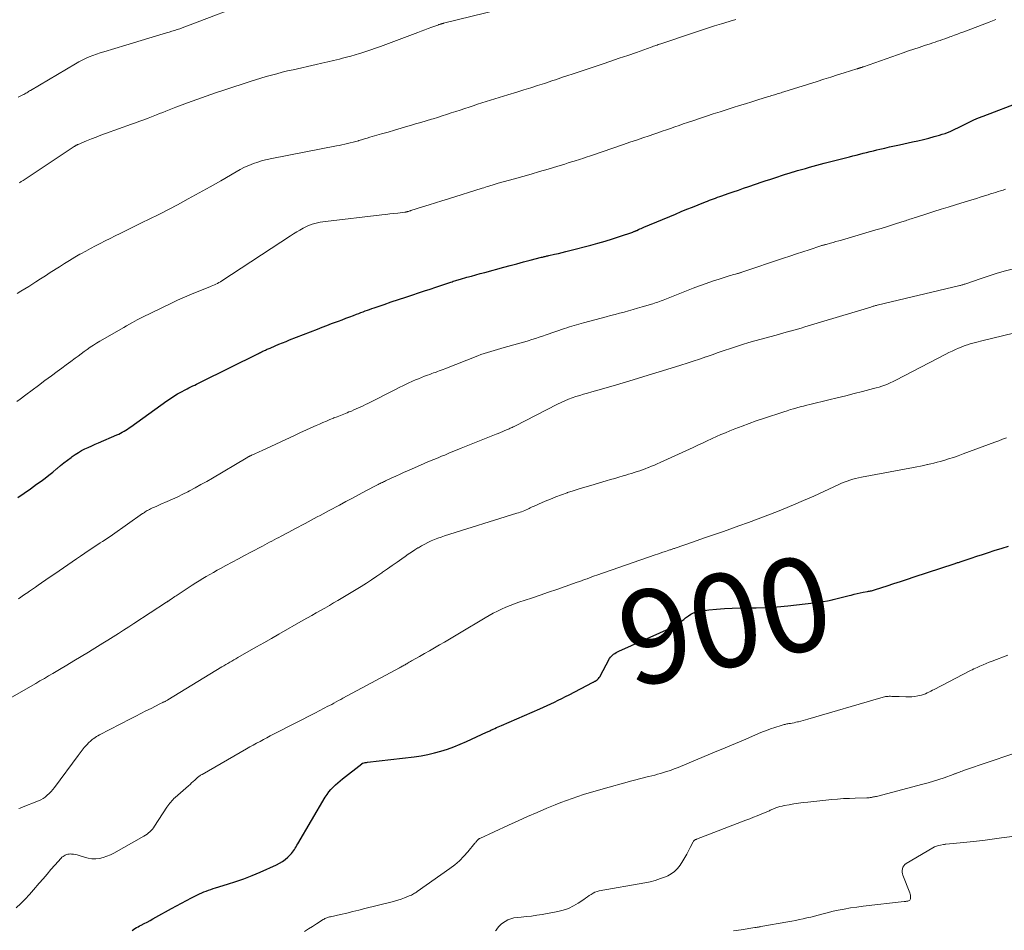
# Model space of a CAD drawing. Units: feet. Extents: x 1980000 to 1985020, y 595000 to 600000.
# Drawn here: x 1980949 to 1981160, y 596414 to 596608 of the extents above; entities that cross this region are included whole.
import ezdxf
from ezdxf.enums import TextEntityAlignment as Align

# ---------------------------------------------------------------- set-up
doc = ezdxf.new("R2010")
doc.units = ezdxf.units.FT
doc.header["$LTSCALE"] = 100
doc.header["$MEASUREMENT"] = 0
for name, color, linetype, lineweight in [('CONTOUR INDEX', 32, 'Continuous', 25), ('CONTOUR INDEX LABEL', 7, 'Continuous', 15), ('CONTOUR INTERMEDIATE', 40, 'Continuous', 15)]:
    doc.layers.add(name, color=color, linetype=linetype, lineweight=lineweight)
doc.styles.add('slant', font='romans.shx', dxfattribs={"oblique": 14.999978})

msp = doc.modelspace()

# ---------------------------------------------------------------- linework, layer by layer
at = {"layer": 'CONTOUR INDEX', "flags": 128}
for points, elevation in [([(1980948.87, 596506.08), (1980950.21, 596507.02), (1980951.55, 596507.97), (1980952.88, 596508.93), (1980953.85, 596509.63), (1980954.69, 596510.25), (1980955.51, 596510.88), (1980956.32, 596511.54), (1980957.12, 596512.21), (1980957.26, 596512.33), (1980957.99, 596512.94), (1980958.72, 596513.54), (1980959.47, 596514.12), (1980960.23, 596514.69), (1980960.48, 596514.87), (1980961.13, 596515.32), (1980961.8, 596515.75), (1980962.49, 596516.13), (1980963.2, 596516.49), (1980963.92, 596516.83), (1980964.64, 596517.16), (1980965.37, 596517.48), (1980966.09, 596517.8), (1980970.03, 596519.48), (1980970.42, 596519.66), (1980970.81, 596519.85), (1980971.19, 596520.05), (1980971.57, 596520.27), (1980971.94, 596520.5), (1980972.3, 596520.73), (1980972.66, 596520.98), (1980973.02, 596521.23), (1980980.73, 596526.8), (1980981.48, 596527.31), (1980982.24, 596527.81), (1980983.02, 596528.28), (1980983.81, 596528.73), (1980984.61, 596529.16), (1980985.02, 596529.37), (1980985.42, 596529.58), (1980985.84, 596529.78), (1980986.25, 596529.97), (1980986.67, 596530.16), (1980987.08, 596530.35), (1980987.49, 596530.55), (1980987.9, 596530.75), (1981000.31, 596536.93), (1981000.52, 596537.03), (1981000.74, 596537.14), (1981000.95, 596537.24), (1981001.17, 596537.34), (1981001.22, 596537.37), (1981001.42, 596537.45), (1981001.61, 596537.54), (1981001.8, 596537.63), (1981002, 596537.72), (1981002.19, 596537.8), (1981002.38, 596537.89), (1981002.58, 596537.97), (1981002.77, 596538.06), (1981003.9, 596538.55), (1981004.66, 596538.87), (1981005.42, 596539.19), (1981006.19, 596539.5), (1981006.96, 596539.8), (1981012.89, 596542.11), (1981013.91, 596542.5), (1981014.92, 596542.89), (1981015.94, 596543.28), (1981016.96, 596543.66), (1981017.41, 596543.83), (1981018.21, 596544.12), (1981019.01, 596544.43), (1981019.8, 596544.73), (1981020.6, 596545.03), (1981021.26, 596545.28), (1981021.73, 596545.46), (1981022.19, 596545.64), (1981022.66, 596545.82), (1981023.13, 596546), (1981023.59, 596546.17), (1981024.06, 596546.34), (1981024.53, 596546.51), (1981025.01, 596546.68), (1981027.14, 596547.4), (1981028.68, 596547.93), (1981030.23, 596548.45), (1981031.77, 596548.96), (1981033.32, 596549.47), (1981034.53, 596549.87), (1981035.77, 596550.28), (1981037.01, 596550.69), (1981038.24, 596551.1), (1981039.48, 596551.52), (1981041.45, 596552.17), (1981041.7, 596552.26), (1981041.95, 596552.34), (1981042.21, 596552.42), (1981042.46, 596552.5), (1981042.72, 596552.58), (1981042.97, 596552.66), (1981043.23, 596552.73), (1981043.48, 596552.8), (1981044.87, 596553.19), (1981045.81, 596553.46), (1981046.76, 596553.72), (1981047.71, 596553.98), (1981048.66, 596554.24), (1981052.73, 596555.34), (1981054.14, 596555.72), (1981055.55, 596556.1), (1981056.96, 596556.47), (1981058.37, 596556.84), (1981060.82, 596557.48), (1981061.01, 596557.52), (1981061.2, 596557.57), (1981061.39, 596557.62), (1981061.58, 596557.66), (1981061.77, 596557.7), (1981061.96, 596557.75), (1981062.15, 596557.79), (1981062.34, 596557.83), (1981063.59, 596558.11), (1981064.41, 596558.29), (1981065.22, 596558.49), (1981066.04, 596558.69), (1981066.85, 596558.89), (1981071.33, 596560.05), (1981072.88, 596560.47), (1981074.42, 596560.92), (1981075.96, 596561.4), (1981077.49, 596561.91), (1981080.31, 596562.88), (1981080.42, 596562.91), (1981080.53, 596562.96), (1981080.64, 596563), (1981080.74, 596563.05), (1981080.85, 596563.09), (1981080.96, 596563.14), (1981081.06, 596563.19), (1981081.17, 596563.23), (1981081.53, 596563.4), (1981081.82, 596563.53), (1981082.12, 596563.65), (1981082.41, 596563.78), (1981082.7, 596563.9), (1981089.44, 596566.73), (1981090.65, 596567.23), (1981091.86, 596567.73), (1981093.08, 596568.22), (1981094.29, 596568.7), (1981095.86, 596569.33), (1981096.29, 596569.5), (1981096.73, 596569.66), (1981097.16, 596569.83), (1981097.59, 596569.99), (1981098.03, 596570.15), (1981098.46, 596570.31), (1981098.9, 596570.46), (1981099.34, 596570.61), (1981100.68, 596571.08), (1981101.78, 596571.46), (1981102.89, 596571.85), (1981104, 596572.23), (1981105.11, 596572.6), (1981107.99, 596573.58), (1981108.82, 596573.86), (1981109.64, 596574.13), (1981110.47, 596574.41), (1981111.3, 596574.68), (1981112.12, 596574.95), (1981112.95, 596575.22), (1981113.78, 596575.48), (1981114.62, 596575.74), (1981114.65, 596575.75), (1981115.51, 596576), (1981116.36, 596576.25), (1981117.22, 596576.49), (1981118.08, 596576.73), (1981121.21, 596577.57), (1981122.35, 596577.88), (1981123.5, 596578.18), (1981124.65, 596578.48), (1981125.8, 596578.77), (1981126.64, 596578.97), (1981127.37, 596579.16), (1981128.11, 596579.34), (1981128.84, 596579.53), (1981129.58, 596579.71), (1981130.32, 596579.89), (1981131.05, 596580.08), (1981131.79, 596580.26), (1981132.53, 596580.43), (1981133.14, 596580.58), (1981134.19, 596580.83), (1981135.24, 596581.07), (1981136.29, 596581.31), (1981137.34, 596581.54), (1981140.09, 596582.14), (1981141.26, 596582.41), (1981142.44, 596582.69), (1981143.6, 596582.98), (1981144.77, 596583.29), (1981145.93, 596583.6), (1981146.5, 596583.77), (1981147.08, 596583.96), (1981147.64, 596584.17), (1981148.19, 596584.4), (1981148.74, 596584.65), (1981149.29, 596584.91), (1981149.83, 596585.17), (1981150.36, 596585.45), (1981151.24, 596585.9), (1981152.22, 596586.39), (1981153.21, 596586.85), (1981154.21, 596587.28), (1981155.23, 596587.68), (1981163.43, 596590.78)], 880), ([(1980973.27, 596413.54), (1980973.58, 596413.74), (1980973.9, 596413.94), (1980974.22, 596414.12), (1980974.55, 596414.31), (1980974.87, 596414.48), (1980975.21, 596414.66), (1980975.83, 596414.98), (1980976.47, 596415.31), (1980977.11, 596415.65), (1980977.74, 596415.99), (1980978.38, 596416.35), (1980981.71, 596418.22), (1980982.77, 596418.81), (1980983.84, 596419.39), (1980984.91, 596419.95), (1980985.99, 596420.49), (1980987.23, 596421.11), (1980987.7, 596421.34), (1980988.17, 596421.55), (1980988.65, 596421.75), (1980989.13, 596421.95), (1980989.62, 596422.13), (1980990.11, 596422.3), (1980990.61, 596422.47), (1980991.1, 596422.62), (1980993.67, 596423.4), (1980995.45, 596423.97), (1980997.2, 596424.58), (1980998.93, 596425.26), (1981000.65, 596425.99), (1981004.14, 596427.55), (1981004.79, 596427.88), (1981005.42, 596428.25), (1981006, 596428.69), (1981006.55, 596429.18), (1981007.1, 596429.71), (1981007.34, 596429.97), (1981007.57, 596430.23), (1981007.78, 596430.52), (1981007.97, 596430.81), (1981008.15, 596431.12), (1981008.33, 596431.42), (1981008.51, 596431.73), (1981008.69, 596432.03), (1981014.59, 596442.05), (1981014.96, 596442.62), (1981015.35, 596443.16), (1981015.79, 596443.68), (1981016.25, 596444.17), (1981016.74, 596444.63), (1981017.24, 596445.08), (1981017.76, 596445.52), (1981018.28, 596445.95), (1981022.38, 596449.18), (1981022.4, 596449.2), (1981022.42, 596449.21), (1981022.44, 596449.22), (1981022.46, 596449.23), (1981022.54, 596449.28), (1981022.56, 596449.29), (1981022.58, 596449.3), (1981022.6, 596449.3), (1981022.63, 596449.31), (1981022.91, 596449.37), (1981023.08, 596449.41), (1981023.25, 596449.44), (1981023.42, 596449.47), (1981023.58, 596449.49), (1981033.61, 596450.66), (1981035.06, 596450.86), (1981036.49, 596451.13), (1981037.91, 596451.47), (1981039.32, 596451.86), (1981040.71, 596452.32), (1981042.08, 596452.82), (1981043.44, 596453.37), (1981044.78, 596453.95), (1981049.05, 596455.9), (1981049.23, 596455.98), (1981049.41, 596456.07), (1981049.59, 596456.15), (1981049.77, 596456.23), (1981049.95, 596456.32), (1981050.13, 596456.4), (1981050.31, 596456.48), (1981050.49, 596456.57), (1981050.85, 596456.73), (1981051.21, 596456.89), (1981051.57, 596457.05), (1981051.93, 596457.21), (1981052.29, 596457.37), (1981060.43, 596460.89), (1981061.23, 596461.24), (1981062.02, 596461.6), (1981062.82, 596461.97), (1981063.61, 596462.35), (1981064.39, 596462.73), (1981065.18, 596463.12), (1981065.96, 596463.52), (1981066.73, 596463.92), (1981071.72, 596466.54), (1981071.83, 596466.6), (1981071.93, 596466.65), (1981072.03, 596466.7), (1981072.13, 596466.75), (1981072.23, 596466.8), (1981072.33, 596466.86), (1981072.43, 596466.93), (1981072.52, 596466.99), (1981072.69, 596467.12), (1981072.85, 596467.27), (1981073, 596467.42), (1981073.13, 596467.6), (1981073.25, 596467.78), (1981075.37, 596471.67), (1981075.54, 596471.94), (1981075.74, 596472.18), (1981075.96, 596472.4), (1981076.22, 596472.6), (1981076.49, 596472.77), (1981076.77, 596472.93), (1981077.06, 596473.08), (1981077.35, 596473.22), (1981088.81, 596478.35), (1981089.25, 596478.57), (1981089.67, 596478.81), (1981090.07, 596479.1), (1981090.46, 596479.4), (1981090.84, 596479.72), (1981091.22, 596480.04), (1981091.61, 596480.34), (1981092, 596480.65), (1981092.23, 596480.82), (1981092.76, 596481.16), (1981093.31, 596481.44), (1981093.9, 596481.63), (1981094.52, 596481.76), (1981096.59, 596482.05), (1981098.25, 596482.25), (1981099.93, 596482.39), (1981101.6, 596482.47), (1981103.28, 596482.49), (1981104.45, 596482.48), (1981106.71, 596482.5), (1981108.97, 596482.57), (1981111.22, 596482.73), (1981113.47, 596482.93), (1981119.04, 596483.55), (1981120.03, 596483.67), (1981121.01, 596483.83), (1981121.98, 596484.02), (1981122.95, 596484.23), (1981123.18, 596484.29), (1981124.03, 596484.5), (1981124.88, 596484.71), (1981125.74, 596484.93), (1981126.59, 596485.15), (1981126.99, 596485.25), (1981127.64, 596485.41), (1981128.29, 596485.56), (1981128.95, 596485.7), (1981129.61, 596485.83), (1981130.51, 596486), (1981130.72, 596486.04), (1981130.94, 596486.08), (1981131.15, 596486.13), (1981131.36, 596486.18), (1981131.57, 596486.23), (1981131.78, 596486.29), (1981131.99, 596486.35), (1981132.2, 596486.42), (1981134.68, 596487.23), (1981136.14, 596487.7), (1981137.59, 596488.17), (1981139.04, 596488.65), (1981140.49, 596489.12), (1981149.02, 596491.93), (1981149.21, 596491.99), (1981149.4, 596492.05), (1981149.58, 596492.11), (1981149.77, 596492.18), (1981149.95, 596492.24), (1981150.14, 596492.3), (1981150.32, 596492.36), (1981150.51, 596492.42), (1981152.63, 596493.12), (1981153.87, 596493.53), (1981155.12, 596493.93), (1981156.36, 596494.34), (1981157.61, 596494.74), (1981159.3, 596495.28), (1981160.66, 596495.72)], 900)]:
    msp.add_lwpolyline(points, dxfattribs=dict(at, elevation=elevation))
at = {"layer": 'CONTOUR INTERMEDIATE', "flags": 128}
for points, elevation in [([(1980948.95, 596591.69), (1980949.93, 596592.2), (1980950.14, 596592.31), (1980950.35, 596592.42), (1980950.55, 596592.54), (1980950.76, 596592.67), (1980950.96, 596592.79), (1980951.16, 596592.91), (1980951.37, 596593.04), (1980951.57, 596593.16), (1980961.17, 596598.86), (1980961.88, 596599.26), (1980962.61, 596599.65), (1980963.35, 596600), (1980964.11, 596600.33), (1980964.87, 596600.63), (1980965.64, 596600.92), (1980966.43, 596601.18), (1980967.21, 596601.43), (1980971.96, 596602.85), (1980973.6, 596603.34), (1980975.24, 596603.83), (1980976.88, 596604.32), (1980978.52, 596604.82), (1980980.67, 596605.48), (1980981.23, 596605.65), (1980981.79, 596605.83), (1980982.35, 596606), (1980982.91, 596606.18), (1980983.46, 596606.36), (1980984.02, 596606.55), (1980984.57, 596606.75), (1980985.12, 596606.96), (1980999, 596612.23)], 864), ([(1980949.2, 596573.4), (1980949.59, 596573.65), (1980949.98, 596573.91), (1980960.71, 596581.02), (1980960.79, 596581.07), (1980960.86, 596581.12), (1980960.94, 596581.18), (1980961.02, 596581.23), (1980961.09, 596581.28), (1980961.17, 596581.33), (1980961.25, 596581.37), (1980961.33, 596581.42), (1980961.35, 596581.43), (1980961.45, 596581.48), (1980961.54, 596581.53), (1980961.64, 596581.58), (1980961.74, 596581.62), (1980963.56, 596582.37), (1980964.57, 596582.78), (1980965.58, 596583.18), (1980966.6, 596583.57), (1980967.63, 596583.94), (1980973.12, 596585.91), (1980974.02, 596586.24), (1980974.91, 596586.56), (1980975.81, 596586.9), (1980976.7, 596587.23), (1980977.09, 596587.38), (1980977.78, 596587.65), (1980978.47, 596587.92), (1980979.16, 596588.19), (1980979.85, 596588.47), (1980980.53, 596588.75), (1980981.22, 596589.03), (1980981.91, 596589.29), (1980982.6, 596589.55), (1980985.16, 596590.5), (1980987.14, 596591.23), (1980989.12, 596591.93), (1980991.11, 596592.61), (1980993.11, 596593.28), (1980998.55, 596595.07), (1980999.68, 596595.43), (1981000.82, 596595.78), (1981001.96, 596596.11), (1981003.1, 596596.44), (1981004.24, 596596.74), (1981005.39, 596597.04), (1981006.54, 596597.32), (1981007.7, 596597.59), (1981012.6, 596598.69), (1981013.85, 596598.98), (1981015.1, 596599.27), (1981016.35, 596599.56), (1981017.59, 596599.86), (1981018.23, 596600.02), (1981019.15, 596600.26), (1981020.07, 596600.5), (1981020.99, 596600.77), (1981021.9, 596601.05), (1981022.19, 596601.14), (1981023.25, 596601.48), (1981024.3, 596601.83), (1981025.34, 596602.2), (1981026.38, 596602.58), (1981034.34, 596605.55), (1981035.1, 596605.83), (1981035.86, 596606.11), (1981036.61, 596606.39), (1981037.37, 596606.67), (1981038.62, 596607.12), (1981038.76, 596607.17), (1981038.89, 596607.22), (1981039.03, 596607.27), (1981039.17, 596607.31), (1981039.31, 596607.36), (1981039.37, 596607.38), (1981039.44, 596607.4), (1981039.51, 596607.42), (1981039.58, 596607.44), (1981039.65, 596607.46), (1981039.72, 596607.48), (1981039.79, 596607.5), (1981039.85, 596607.52), (1981057.66, 596611.88)], 868), ([(1980948.61, 596526.6), (1980949.33, 596527.14), (1980950.59, 596528.08), (1980951.94, 596529.09), (1980953.3, 596530.09), (1980954.66, 596531.09), (1980956.02, 596532.09), (1980957.28, 596533.02), (1980958.24, 596533.73), (1980959.2, 596534.45), (1980960.15, 596535.16), (1980961.1, 596535.88), (1980961.73, 596536.36), (1980962.37, 596536.84), (1980963.02, 596537.31), (1980963.67, 596537.77), (1980964.33, 596538.22), (1980965, 596538.66), (1980965.67, 596539.09), (1980966.36, 596539.51), (1980967.05, 596539.92), (1980970.87, 596542.11), (1980971.5, 596542.47), (1980972.12, 596542.83), (1980972.75, 596543.18), (1980973.38, 596543.54), (1980974.36, 596544.09), (1980974.5, 596544.17), (1980974.64, 596544.25), (1980974.78, 596544.33), (1980974.93, 596544.41), (1980975.07, 596544.49), (1980975.21, 596544.56), (1980975.36, 596544.63), (1980975.5, 596544.7), (1980981.53, 596547.59), (1980983.01, 596548.28), (1980984.5, 596548.95), (1980986.01, 596549.59), (1980987.52, 596550.2), (1980989.88, 596551.14), (1980990.22, 596551.28), (1980990.55, 596551.42), (1980990.88, 596551.57), (1980991.21, 596551.72), (1980991.53, 596551.89), (1980991.85, 596552.06), (1980992.16, 596552.25), (1980992.46, 596552.44), (1981007.15, 596562.08), (1981007.81, 596562.5), (1981008.47, 596562.9), (1981009.15, 596563.29), (1981009.83, 596563.67), (1981010.17, 596563.85), (1981010.7, 596564.1), (1981011.23, 596564.33), (1981011.78, 596564.53), (1981012.34, 596564.69), (1981012.91, 596564.83), (1981013.49, 596564.95), (1981014.06, 596565.04), (1981014.64, 596565.12), (1981026.66, 596566.54), (1981027.52, 596566.64), (1981028.37, 596566.74), (1981029.22, 596566.84), (1981030.07, 596566.94), (1981031.61, 596567.12), (1981031.7, 596567.13), (1981031.78, 596567.15), (1981031.86, 596567.16), (1981031.94, 596567.18), (1981032.02, 596567.19), (1981032.1, 596567.21), (1981032.18, 596567.24), (1981032.26, 596567.26), (1981032.37, 596567.3), (1981032.5, 596567.34), (1981032.64, 596567.38), (1981032.77, 596567.42), (1981032.9, 596567.46), (1981035.39, 596568.24), (1981036.77, 596568.68), (1981038.15, 596569.11), (1981039.53, 596569.54), (1981040.9, 596569.97), (1981048.14, 596572.25), (1981048.49, 596572.36), (1981048.84, 596572.47), (1981049.19, 596572.58), (1981049.54, 596572.68), (1981049.79, 596572.76), (1981050.01, 596572.83), (1981050.24, 596572.9), (1981050.46, 596572.97), (1981050.68, 596573.03), (1981050.9, 596573.1), (1981051.13, 596573.16), (1981051.35, 596573.22), (1981051.57, 596573.29), (1981055.03, 596574.25), (1981056.83, 596574.76), (1981058.62, 596575.27), (1981060.41, 596575.8), (1981062.21, 596576.33), (1981064.32, 596576.96), (1981065.05, 596577.19), (1981065.78, 596577.41), (1981066.52, 596577.64), (1981067.25, 596577.86), (1981067.76, 596578.02), (1981068.23, 596578.17), (1981068.71, 596578.33), (1981069.18, 596578.48), (1981069.65, 596578.63), (1981070.12, 596578.79), (1981070.59, 596578.95), (1981071.06, 596579.11), (1981071.53, 596579.27), (1981078.34, 596581.6), (1981079.72, 596582.07), (1981081.09, 596582.54), (1981082.47, 596583.01), (1981083.84, 596583.48), (1981084.79, 596583.8), (1981085.69, 596584.11), (1981086.59, 596584.42), (1981087.5, 596584.73), (1981088.4, 596585.04), (1981089.3, 596585.36), (1981090.21, 596585.67), (1981091.11, 596585.98), (1981092.02, 596586.28), (1981093.13, 596586.66), (1981094.59, 596587.15), (1981096.06, 596587.64), (1981097.53, 596588.12), (1981099, 596588.59), (1981101.81, 596589.49), (1981103.12, 596589.9), (1981104.44, 596590.32), (1981105.75, 596590.73), (1981107.07, 596591.14), (1981109.12, 596591.77), (1981109.41, 596591.86), (1981109.71, 596591.95), (1981110, 596592.04), (1981110.3, 596592.13), (1981110.32, 596592.14), (1981110.61, 596592.23), (1981110.89, 596592.32), (1981111.17, 596592.41), (1981111.45, 596592.49), (1981111.74, 596592.58), (1981112.02, 596592.67), (1981112.3, 596592.76), (1981112.59, 596592.85), (1981119.72, 596595.1), (1981121.18, 596595.56), (1981122.63, 596596.01), (1981124.09, 596596.46), (1981125.54, 596596.92), (1981128.25, 596597.75), (1981128.35, 596597.79), (1981128.46, 596597.82), (1981128.57, 596597.85), (1981128.67, 596597.89), (1981128.78, 596597.92), (1981128.89, 596597.96), (1981128.99, 596597.99), (1981129.1, 596598.03), (1981129.15, 596598.05), (1981129.28, 596598.09), (1981129.41, 596598.14), (1981129.54, 596598.19), (1981129.67, 596598.23), (1981138.15, 596601.2), (1981139.28, 596601.59), (1981140.42, 596601.98), (1981141.55, 596602.37), (1981142.69, 596602.74), (1981143.91, 596603.15), (1981144.44, 596603.32), (1981144.96, 596603.5), (1981145.49, 596603.68), (1981146.01, 596603.86), (1981146.54, 596604.04), (1981147.06, 596604.22), (1981147.58, 596604.41), (1981148.1, 596604.6), (1981148.4, 596604.71), (1981149.07, 596604.96), (1981149.74, 596605.21), (1981150.41, 596605.46), (1981151.08, 596605.71), (1981156.52, 596607.78), (1981157.23, 596608.06), (1981157.93, 596608.35)], 876), ([(1980948.68, 596549.76), (1980949.53, 596550.25), (1980950.37, 596550.75), (1980951.2, 596551.26), (1980951.63, 596551.54), (1980952.68, 596552.2), (1980953.72, 596552.87), (1980954.76, 596553.53), (1980955.79, 596554.21), (1980957.73, 596555.46), (1980958.81, 596556.15), (1980959.91, 596556.82), (1980961.02, 596557.48), (1980962.14, 596558.11), (1980962.33, 596558.22), (1980963.37, 596558.78), (1980964.4, 596559.34), (1980965.45, 596559.89), (1980966.49, 596560.43), (1980967.54, 596560.97), (1980968.59, 596561.5), (1980969.64, 596562.03), (1980970.7, 596562.56), (1980974.72, 596564.56), (1980975.3, 596564.85), (1980975.89, 596565.14), (1980976.48, 596565.42), (1980977.07, 596565.7), (1980977.66, 596565.98), (1980978.25, 596566.27), (1980978.83, 596566.57), (1980979.41, 596566.86), (1980982.96, 596568.72), (1980985.3, 596569.96), (1980987.64, 596571.23), (1980989.95, 596572.53), (1980992.25, 596573.85), (1980995.52, 596575.76), (1980996.42, 596576.25), (1980997.34, 596576.71), (1980998.27, 596577.13), (1980999.22, 596577.51), (1981000.19, 596577.85), (1981001.17, 596578.15), (1981002.16, 596578.4), (1981003.16, 596578.62), (1981016.95, 596581.29), (1981017.55, 596581.41), (1981018.15, 596581.53), (1981018.74, 596581.66), (1981019.34, 596581.8), (1981019.93, 596581.94), (1981020.52, 596582.09), (1981021.11, 596582.25), (1981021.7, 596582.41), (1981021.73, 596582.42), (1981022.33, 596582.6), (1981022.94, 596582.77), (1981023.54, 596582.95), (1981024.14, 596583.13), (1981026.6, 596583.85), (1981028, 596584.26), (1981029.41, 596584.68), (1981030.82, 596585.09), (1981032.22, 596585.49), (1981032.77, 596585.65), (1981033.9, 596585.98), (1981035.04, 596586.32), (1981036.17, 596586.66), (1981037.31, 596587), (1981037.63, 596587.1), (1981038.6, 596587.4), (1981039.57, 596587.7), (1981040.53, 596588.01), (1981041.5, 596588.33), (1981042.46, 596588.65), (1981043.42, 596588.97), (1981044.39, 596589.29), (1981045.35, 596589.61), (1981046.18, 596589.89), (1981047.1, 596590.19), (1981048.03, 596590.49), (1981048.95, 596590.78), (1981049.88, 596591.07), (1981050.8, 596591.36), (1981051.73, 596591.64), (1981052.66, 596591.92), (1981053.58, 596592.21), (1981055.55, 596592.81), (1981057.02, 596593.26), (1981058.5, 596593.72), (1981059.97, 596594.2), (1981061.43, 596594.67), (1981063.21, 596595.25), (1981063.79, 596595.44), (1981064.37, 596595.64), (1981064.94, 596595.83), (1981065.52, 596596.03), (1981065.81, 596596.12), (1981066.24, 596596.27), (1981066.68, 596596.42), (1981067.12, 596596.57), (1981067.55, 596596.71), (1981067.99, 596596.86), (1981068.43, 596597.01), (1981068.87, 596597.15), (1981069.3, 596597.3), (1981073.76, 596598.78), (1981075.6, 596599.4), (1981077.43, 596600.03), (1981079.27, 596600.66), (1981081.1, 596601.3), (1981084.24, 596602.4), (1981084.5, 596602.5), (1981084.75, 596602.59), (1981085.01, 596602.68), (1981085.27, 596602.77), (1981085.53, 596602.86), (1981085.78, 596602.95), (1981086.04, 596603.04), (1981086.3, 596603.12), (1981093.3, 596605.48), (1981094.8, 596605.98), (1981096.3, 596606.47), (1981097.8, 596606.94), (1981099.31, 596607.41), (1981101.88, 596608.19), (1981102.11, 596608.25), (1981102.33, 596608.32)], 872), ([(1980948.98, 596484.41), (1980949.53, 596484.81), (1980950.09, 596485.2), (1980950.65, 596485.59), (1980950.75, 596485.67), (1980951.37, 596486.09), (1980951.98, 596486.52), (1980952.6, 596486.94), (1980953.22, 596487.36), (1980953.89, 596487.83), (1980954.85, 596488.48), (1980955.8, 596489.13), (1980956.75, 596489.79), (1980957.7, 596490.44), (1980960.46, 596492.35), (1980961.37, 596492.97), (1980962.27, 596493.59), (1980963.19, 596494.2), (1980964.1, 596494.81), (1980964.88, 596495.33), (1980965.41, 596495.68), (1980965.93, 596496.03), (1980966.46, 596496.38), (1980966.99, 596496.72), (1980967.51, 596497.08), (1980968.03, 596497.43), (1980968.56, 596497.79), (1980969.07, 596498.15), (1980975.5, 596502.65), (1980975.7, 596502.79), (1980975.91, 596502.92), (1980976.11, 596503.06), (1980976.32, 596503.19), (1980976.53, 596503.31), (1980976.75, 596503.43), (1980976.97, 596503.54), (1980977.19, 596503.65), (1980977.65, 596503.86), (1980978.1, 596504.06), (1980978.55, 596504.26), (1980979.01, 596504.46), (1980979.46, 596504.66), (1980980.81, 596505.24), (1980981.93, 596505.74), (1980983.04, 596506.25), (1980984.14, 596506.8), (1980985.23, 596507.35), (1980985.54, 596507.52), (1980986.78, 596508.18), (1980988.01, 596508.85), (1980989.23, 596509.55), (1980990.44, 596510.25), (1980997.69, 596514.54), (1980997.78, 596514.6), (1980997.87, 596514.65), (1980997.96, 596514.7), (1980998.05, 596514.75), (1980998.14, 596514.8), (1980998.23, 596514.85), (1980998.32, 596514.9), (1980998.41, 596514.95), (1980998.43, 596514.96), (1980998.53, 596515.01), (1980998.63, 596515.05), (1980998.73, 596515.1), (1980998.84, 596515.15), (1980999.41, 596515.4), (1980999.79, 596515.58), (1981000.18, 596515.75), (1981000.57, 596515.93), (1981000.95, 596516.11), (1981008.18, 596519.46), (1981009.29, 596519.97), (1981010.39, 596520.47), (1981011.49, 596520.97), (1981012.6, 596521.47), (1981013.32, 596521.79), (1981014.07, 596522.12), (1981014.82, 596522.44), (1981015.57, 596522.75), (1981016.33, 596523.06), (1981016.44, 596523.11), (1981017.14, 596523.39), (1981017.85, 596523.67), (1981018.56, 596523.96), (1981019.26, 596524.24), (1981019.64, 596524.39), (1981020.16, 596524.6), (1981020.67, 596524.82), (1981021.18, 596525.04), (1981021.69, 596525.27), (1981022.2, 596525.5), (1981022.7, 596525.74), (1981023.2, 596525.98), (1981023.7, 596526.23), (1981029.45, 596529.16), (1981030.38, 596529.62), (1981031.32, 596530.08), (1981032.27, 596530.52), (1981033.21, 596530.95), (1981033.84, 596531.24), (1981034.49, 596531.51), (1981035.13, 596531.78), (1981035.78, 596532.03), (1981036.44, 596532.27), (1981036.95, 596532.44), (1981037.35, 596532.59), (1981037.75, 596532.73), (1981038.15, 596532.87), (1981038.56, 596533.02), (1981038.95, 596533.17), (1981039.35, 596533.32), (1981039.75, 596533.48), (1981040.15, 596533.63), (1981047.18, 596536.39), (1981047.87, 596536.66), (1981048.57, 596536.91), (1981049.28, 596537.14), (1981049.98, 596537.36), (1981050.7, 596537.57), (1981051.41, 596537.78), (1981052.12, 596537.98), (1981052.84, 596538.18), (1981055.66, 596538.94), (1981056.43, 596539.16), (1981057.21, 596539.39), (1981057.98, 596539.62), (1981058.75, 596539.87), (1981059.52, 596540.12), (1981060.28, 596540.37), (1981061.05, 596540.63), (1981061.81, 596540.89), (1981065.75, 596542.25), (1981066.25, 596542.42), (1981066.76, 596542.59), (1981067.26, 596542.75), (1981067.77, 596542.91), (1981068.28, 596543.06), (1981068.79, 596543.2), (1981069.3, 596543.34), (1981069.81, 596543.48), (1981074.61, 596544.74), (1981075.58, 596545), (1981076.54, 596545.25), (1981077.51, 596545.51), (1981078.47, 596545.77), (1981079.44, 596546.04), (1981080.4, 596546.31), (1981081.36, 596546.59), (1981082.32, 596546.87), (1981084.58, 596547.55), (1981084.95, 596547.67), (1981085.32, 596547.79), (1981085.69, 596547.91), (1981086.06, 596548.04), (1981086.42, 596548.18), (1981086.79, 596548.32), (1981087.15, 596548.46), (1981087.51, 596548.6), (1981093.24, 596550.85), (1981094.62, 596551.37), (1981096.01, 596551.88), (1981097.4, 596552.35), (1981098.8, 596552.81), (1981100.95, 596553.49), (1981101.28, 596553.6), (1981101.62, 596553.7), (1981101.95, 596553.79), (1981102.29, 596553.88), (1981102.74, 596554.01), (1981102.85, 596554.04), (1981102.96, 596554.07), (1981103.07, 596554.1), (1981103.18, 596554.13), (1981103.29, 596554.16), (1981103.4, 596554.19), (1981103.51, 596554.23), (1981103.62, 596554.27), (1981112.52, 596557.26), (1981113.91, 596557.72), (1981115.29, 596558.19), (1981116.68, 596558.64), (1981118.06, 596559.1), (1981120.56, 596559.92), (1981120.7, 596559.96), (1981120.83, 596560.01), (1981120.97, 596560.05), (1981121.11, 596560.09), (1981121.24, 596560.13), (1981121.38, 596560.17), (1981121.52, 596560.21), (1981121.66, 596560.24), (1981122.57, 596560.49), (1981123.16, 596560.65), (1981123.75, 596560.82), (1981124.34, 596560.99), (1981124.93, 596561.16), (1981132.31, 596563.32), (1981133.42, 596563.65), (1981134.53, 596563.99), (1981135.63, 596564.33), (1981136.73, 596564.68), (1981138.31, 596565.2), (1981138.62, 596565.3), (1981138.92, 596565.4), (1981139.23, 596565.5), (1981139.53, 596565.6), (1981139.84, 596565.7), (1981140.15, 596565.8), (1981140.45, 596565.9), (1981140.76, 596566), (1981143.19, 596566.77), (1981144.71, 596567.25), (1981146.24, 596567.73), (1981147.76, 596568.21), (1981149.29, 596568.68), (1981152.31, 596569.61), (1981153.07, 596569.85), (1981153.82, 596570.08), (1981154.57, 596570.31), (1981155.32, 596570.54), (1981155.76, 596570.67), (1981156.3, 596570.84), (1981156.83, 596571.01), (1981157.36, 596571.17), (1981157.9, 596571.34), (1981158.43, 596571.51), (1981158.96, 596571.68), (1981159.49, 596571.86), (1981160.02, 596572.03)], 884), ([(1980946.55, 596462.82), (1980952.67, 596466.35), (1980953.59, 596466.89), (1980954.52, 596467.42), (1980955.44, 596467.96), (1980956.37, 596468.5), (1980957.75, 596469.31), (1980959.3, 596470.23), (1980960.85, 596471.16), (1980962.4, 596472.09), (1980963.94, 596473.03), (1980964.78, 596473.55), (1980965.9, 596474.24), (1980967.02, 596474.93), (1980968.13, 596475.63), (1980969.24, 596476.34), (1980970.34, 596477.04), (1980971.45, 596477.75), (1980972.55, 596478.47), (1980973.65, 596479.18), (1980980.63, 596483.7), (1980980.71, 596483.75), (1980980.79, 596483.8), (1980980.87, 596483.85), (1980980.95, 596483.91), (1980981.03, 596483.96), (1980981.11, 596484.01), (1980981.19, 596484.07), (1980981.27, 596484.12), (1980981.64, 596484.37), (1980981.9, 596484.55), (1980982.16, 596484.72), (1980982.42, 596484.9), (1980982.68, 596485.07), (1980986.14, 596487.36), (1980986.88, 596487.84), (1980987.62, 596488.31), (1980988.37, 596488.77), (1980989.13, 596489.22), (1980989.9, 596489.67), (1980990.67, 596490.1), (1980991.44, 596490.53), (1980992.21, 596490.95), (1980993.33, 596491.55), (1980994.67, 596492.26), (1980996.01, 596492.97), (1980997.34, 596493.69), (1980998.68, 596494.4), (1981001.17, 596495.73), (1981001.67, 596495.99), (1981002.16, 596496.26), (1981002.65, 596496.52), (1981003.15, 596496.79), (1981003.64, 596497.05), (1981004.14, 596497.31), (1981004.63, 596497.58), (1981005.13, 596497.84), (1981005.45, 596498.01), (1981006.1, 596498.36), (1981006.76, 596498.71), (1981007.41, 596499.06), (1981008.07, 596499.41), (1981010.25, 596500.57), (1981010.89, 596500.92), (1981011.54, 596501.26), (1981012.18, 596501.6), (1981012.83, 596501.94), (1981013.47, 596502.28), (1981014.12, 596502.63), (1981014.76, 596502.97), (1981015.41, 596503.31), (1981017.6, 596504.48), (1981019.01, 596505.23), (1981020.43, 596505.99), (1981021.84, 596506.74), (1981023.26, 596507.5), (1981025.63, 596508.76), (1981025.86, 596508.88), (1981026.09, 596509), (1981026.32, 596509.12), (1981026.55, 596509.23), (1981026.78, 596509.34), (1981027.01, 596509.45), (1981027.24, 596509.56), (1981027.47, 596509.67), (1981028.79, 596510.28), (1981029.68, 596510.68), (1981030.58, 596511.09), (1981031.47, 596511.49), (1981032.37, 596511.89), (1981035.08, 596513.1), (1981035.61, 596513.34), (1981036.16, 596513.57), (1981036.7, 596513.8), (1981037.24, 596514.03), (1981037.79, 596514.25), (1981038.33, 596514.47), (1981038.88, 596514.69), (1981039.42, 596514.91), (1981040.11, 596515.19), (1981041, 596515.55), (1981041.88, 596515.91), (1981042.77, 596516.27), (1981043.66, 596516.63), (1981051.09, 596519.62), (1981051.56, 596519.82), (1981052.04, 596520.01), (1981052.51, 596520.2), (1981052.99, 596520.4), (1981053.52, 596520.63), (1981053.73, 596520.71), (1981053.93, 596520.8), (1981054.13, 596520.9), (1981054.33, 596520.99), (1981054.53, 596521.09), (1981054.73, 596521.19), (1981054.93, 596521.29), (1981055.13, 596521.39), (1981064.23, 596526.07), (1981064.99, 596526.44), (1981065.77, 596526.79), (1981066.56, 596527.11), (1981067.36, 596527.41), (1981068.17, 596527.68), (1981068.98, 596527.94), (1981069.8, 596528.19), (1981070.62, 596528.42), (1981071.54, 596528.67), (1981072.82, 596529.03), (1981074.1, 596529.39), (1981075.37, 596529.76), (1981076.65, 596530.14), (1981078.29, 596530.64), (1981080.38, 596531.27), (1981082.47, 596531.91), (1981084.56, 596532.55), (1981086.65, 596533.2), (1981090.58, 596534.41), (1981091.92, 596534.84), (1981093.26, 596535.27), (1981094.6, 596535.71), (1981095.93, 596536.16), (1981095.99, 596536.18), (1981097.29, 596536.63), (1981098.59, 596537.08), (1981099.89, 596537.53), (1981101.19, 596537.98), (1981102.49, 596538.42), (1981103.8, 596538.84), (1981105.11, 596539.23), (1981106.44, 596539.61), (1981110.96, 596540.84), (1981111.69, 596541.04), (1981112.42, 596541.24), (1981113.15, 596541.43), (1981113.88, 596541.64), (1981113.98, 596541.66), (1981114.76, 596541.88), (1981115.54, 596542.1), (1981116.32, 596542.33), (1981117.1, 596542.57), (1981131.18, 596546.84), (1981131.35, 596546.89), (1981131.53, 596546.94), (1981131.71, 596546.99), (1981131.89, 596547.04), (1981132.06, 596547.09), (1981132.24, 596547.14), (1981132.42, 596547.18), (1981132.6, 596547.23), (1981150.24, 596551.43), (1981150.4, 596551.47), (1981150.56, 596551.51), (1981150.72, 596551.56), (1981150.87, 596551.61), (1981151.03, 596551.66), (1981151.18, 596551.71), (1981151.34, 596551.76), (1981151.49, 596551.82), (1981154.57, 596552.9), (1981156.27, 596553.46), (1981157.98, 596553.99), (1981159.71, 596554.47), (1981161.45, 596554.91)], 888), ([(1980949.08, 596439.59), (1980949.35, 596439.69), (1980949.61, 596439.79), (1980953.25, 596441.22), (1980953.76, 596441.45), (1980954.26, 596441.73), (1980954.72, 596442.05), (1980955.15, 596442.42), (1980955.56, 596442.82), (1980955.96, 596443.23), (1980956.32, 596443.67), (1980956.68, 596444.12), (1980961.72, 596450.96), (1980962.15, 596451.52), (1980962.59, 596452.07), (1980963.05, 596452.61), (1980963.52, 596453.13), (1980964.11, 596453.75), (1980964.3, 596453.95), (1980964.5, 596454.14), (1980964.72, 596454.32), (1980964.94, 596454.49), (1980965.07, 596454.59), (1980965.37, 596454.79), (1980965.67, 596454.99), (1980965.99, 596455.17), (1980966.3, 596455.34), (1980972.95, 596458.77), (1980974.05, 596459.33), (1980975.14, 596459.89), (1980976.24, 596460.45), (1980977.33, 596461.01), (1980979.2, 596461.95), (1980979.37, 596462.03), (1980979.53, 596462.11), (1980979.7, 596462.2), (1980979.86, 596462.28), (1980979.94, 596462.31), (1980980.07, 596462.38), (1980980.19, 596462.44), (1980980.32, 596462.51), (1980980.45, 596462.58), (1980980.58, 596462.65), (1980980.7, 596462.72), (1980980.83, 596462.8), (1980980.95, 596462.87), (1980992.48, 596469.87), (1980992.91, 596470.12), (1980993.33, 596470.38), (1980993.76, 596470.63), (1980994.18, 596470.88), (1980994.61, 596471.13), (1980995.04, 596471.38), (1980995.47, 596471.63), (1980995.9, 596471.87), (1980998.25, 596473.22), (1980999.86, 596474.14), (1981001.46, 596475.06), (1981003.07, 596475.98), (1981004.68, 596476.9), (1981009.84, 596479.84), (1981010.78, 596480.36), (1981011.71, 596480.89), (1981012.65, 596481.42), (1981013.58, 596481.94), (1981014.52, 596482.47), (1981015.45, 596483.01), (1981016.37, 596483.55), (1981017.29, 596484.1), (1981022.23, 596487.09), (1981023.36, 596487.79), (1981024.49, 596488.52), (1981025.6, 596489.26), (1981026.7, 596490.02), (1981026.85, 596490.12), (1981027.87, 596490.85), (1981028.89, 596491.57), (1981029.92, 596492.29), (1981030.94, 596493.01), (1981031.63, 596493.5), (1981032.32, 596493.97), (1981033, 596494.43), (1981033.7, 596494.88), (1981034.4, 596495.31), (1981034.5, 596495.37), (1981035.16, 596495.76), (1981035.84, 596496.14), (1981036.53, 596496.48), (1981037.22, 596496.81), (1981037.93, 596497.11), (1981038.65, 596497.39), (1981039.37, 596497.65), (1981040.1, 596497.89), (1981055.56, 596502.72), (1981055.9, 596502.83), (1981056.23, 596502.94), (1981056.56, 596503.07), (1981056.9, 596503.19), (1981057.22, 596503.33), (1981057.55, 596503.47), (1981057.87, 596503.62), (1981058.19, 596503.77), (1981058.41, 596503.88), (1981058.84, 596504.08), (1981059.27, 596504.28), (1981059.71, 596504.48), (1981060.14, 596504.67), (1981061.58, 596505.3), (1981062.73, 596505.78), (1981063.9, 596506.25), (1981065.08, 596506.69), (1981066.26, 596507.11), (1981066.35, 596507.14), (1981067.59, 596507.55), (1981068.83, 596507.94), (1981070.07, 596508.33), (1981071.32, 596508.7), (1981074.66, 596509.66), (1981075.55, 596509.92), (1981076.45, 596510.18), (1981077.35, 596510.45), (1981078.24, 596510.71), (1981078.83, 596510.88), (1981079.43, 596511.06), (1981080.03, 596511.25), (1981080.63, 596511.44), (1981081.23, 596511.63), (1981081.82, 596511.83), (1981082.41, 596512.04), (1981083, 596512.26), (1981083.59, 596512.49), (1981083.69, 596512.53), (1981084.32, 596512.78), (1981084.95, 596513.04), (1981085.57, 596513.32), (1981086.19, 596513.6), (1981093.21, 596516.83), (1981094.2, 596517.29), (1981095.2, 596517.75), (1981096.19, 596518.21), (1981097.18, 596518.66), (1981097.3, 596518.72), (1981098.23, 596519.14), (1981099.17, 596519.56), (1981100.11, 596519.95), (1981101.06, 596520.34), (1981102.17, 596520.78), (1981103.69, 596521.36), (1981105.2, 596521.93), (1981106.73, 596522.47), (1981108.26, 596522.99), (1981112.63, 596524.45), (1981113.31, 596524.67), (1981114.01, 596524.89), (1981114.7, 596525.09), (1981115.4, 596525.29), (1981116.1, 596525.48), (1981116.8, 596525.66), (1981117.5, 596525.84), (1981118.2, 596526.01), (1981122.25, 596526.99), (1981124.05, 596527.43), (1981125.84, 596527.87), (1981127.63, 596528.32), (1981129.42, 596528.78), (1981131.76, 596529.38), (1981132.38, 596529.55), (1981132.99, 596529.73), (1981133.6, 596529.93), (1981134.2, 596530.14), (1981134.8, 596530.37), (1981135.38, 596530.62), (1981135.96, 596530.89), (1981136.54, 596531.17), (1981147.25, 596536.74), (1981147.92, 596537.08), (1981148.6, 596537.41), (1981149.29, 596537.72), (1981149.98, 596538.03), (1981150.9, 596538.42), (1981151.14, 596538.52), (1981151.38, 596538.61), (1981151.62, 596538.69), (1981151.86, 596538.77), (1981152.47, 596538.95), (1981153.02, 596539.11), (1981153.58, 596539.27), (1981154.13, 596539.41), (1981154.69, 596539.55), (1981169.08, 596543.01)], 892), ([(1980948.5, 596418.35), (1980949.47, 596419.27), (1980950.41, 596420.22), (1980951.32, 596421.2), (1980952.21, 596422.2), (1980953.43, 596423.62), (1980954.26, 596424.59), (1980955.1, 596425.56), (1980955.94, 596426.52), (1980956.78, 596427.48), (1980958.09, 596428.96), (1980958.29, 596429.16), (1980958.51, 596429.35), (1980958.74, 596429.5), (1980959, 596429.64), (1980959.26, 596429.75), (1980959.53, 596429.82), (1980959.81, 596429.86), (1980960.1, 596429.87), (1980960.35, 596429.86), (1980960.76, 596429.82), (1980961.17, 596429.76), (1980961.57, 596429.67), (1980961.97, 596429.55), (1980963.11, 596429.16), (1980963.9, 596428.96), (1980964.7, 596428.84), (1980965.5, 596428.84), (1980966.31, 596428.93), (1980967.12, 596429.13), (1980967.9, 596429.37), (1980968.65, 596429.69), (1980969.39, 596430.06), (1980975.81, 596433.71), (1980976.14, 596433.91), (1980976.47, 596434.13), (1980976.78, 596434.37), (1980977.08, 596434.62), (1980977.36, 596434.89), (1980977.63, 596435.17), (1980977.87, 596435.48), (1980978.1, 596435.8), (1980980.74, 596439.88), (1980980.93, 596440.16), (1980981.12, 596440.44), (1980981.33, 596440.71), (1980981.54, 596440.97), (1980981.76, 596441.23), (1980981.99, 596441.48), (1980982.24, 596441.72), (1980982.49, 596441.95), (1980985.33, 596444.46), (1980985.67, 596444.76), (1980986.01, 596445.07), (1980986.35, 596445.37), (1980986.68, 596445.68), (1980987.09, 596446.05), (1980987.22, 596446.17), (1980987.36, 596446.29), (1980987.49, 596446.4), (1980987.64, 596446.51), (1980987.78, 596446.61), (1980987.93, 596446.72), (1980988.08, 596446.81), (1980988.24, 596446.9), (1980997.76, 596452.36), (1980998.48, 596452.76), (1980999.19, 596453.17), (1980999.91, 596453.56), (1981000.63, 596453.96), (1981001.36, 596454.34), (1981002.08, 596454.73), (1981002.81, 596455.11), (1981003.54, 596455.49), (1981012.62, 596460.15), (1981013.1, 596460.4), (1981013.57, 596460.64), (1981014.05, 596460.88), (1981014.52, 596461.13), (1981015, 596461.38), (1981015.47, 596461.62), (1981015.95, 596461.87), (1981016.42, 596462.12), (1981016.44, 596462.14), (1981016.92, 596462.4), (1981017.41, 596462.66), (1981017.89, 596462.92), (1981018.37, 596463.18), (1981030.47, 596469.7), (1981030.66, 596469.8), (1981030.86, 596469.91), (1981031.05, 596470.02), (1981031.25, 596470.13), (1981031.44, 596470.24), (1981031.63, 596470.35), (1981031.83, 596470.46), (1981032.02, 596470.57), (1981032.09, 596470.61), (1981032.32, 596470.75), (1981032.55, 596470.88), (1981032.78, 596471.01), (1981033.01, 596471.15), (1981034.7, 596472.11), (1981035.78, 596472.72), (1981036.85, 596473.33), (1981037.93, 596473.95), (1981039, 596474.57), (1981040.07, 596475.2), (1981041.14, 596475.83), (1981042.21, 596476.46), (1981043.28, 596477.09), (1981048.75, 596480.36), (1981049.62, 596480.86), (1981050.49, 596481.34), (1981051.38, 596481.79), (1981052.28, 596482.23), (1981053.19, 596482.64), (1981054.11, 596483.02), (1981055.04, 596483.38), (1981055.98, 596483.71), (1981058.68, 596484.61), (1981060.49, 596485.22), (1981062.29, 596485.83), (1981064.1, 596486.45), (1981065.9, 596487.08), (1981068.45, 596487.97), (1981068.98, 596488.16), (1981069.51, 596488.35), (1981070.03, 596488.54), (1981070.55, 596488.74), (1981071.08, 596488.93), (1981071.6, 596489.13), (1981072.13, 596489.32), (1981072.65, 596489.5), (1981085.09, 596493.83), (1981085.64, 596494.02), (1981086.19, 596494.2), (1981086.74, 596494.39), (1981087.29, 596494.57), (1981088.05, 596494.83), (1981088.22, 596494.88), (1981088.39, 596494.94), (1981088.56, 596495), (1981088.73, 596495.05), (1981088.9, 596495.11), (1981089.07, 596495.17), (1981089.24, 596495.23), (1981089.41, 596495.29), (1981093.32, 596496.64), (1981095.45, 596497.38), (1981097.57, 596498.12), (1981099.69, 596498.86), (1981101.82, 596499.6), (1981103.02, 596500.03), (1981105.09, 596500.77), (1981107.16, 596501.53), (1981109.21, 596502.32), (1981111.26, 596503.13), (1981112.44, 596503.6), (1981114.65, 596504.51), (1981116.85, 596505.45), (1981119.03, 596506.42), (1981121.2, 596507.41), (1981124.38, 596508.9), (1981124.96, 596509.15), (1981125.55, 596509.4), (1981126.14, 596509.62), (1981126.75, 596509.82), (1981127.36, 596510), (1981127.97, 596510.17), (1981128.59, 596510.31), (1981129.22, 596510.44), (1981140.34, 596512.54), (1981141.07, 596512.68), (1981141.8, 596512.83), (1981142.53, 596512.98), (1981143.26, 596513.13), (1981143.34, 596513.14), (1981144.03, 596513.3), (1981144.71, 596513.46), (1981145.39, 596513.64), (1981146.07, 596513.83), (1981146.8, 596514.04), (1981147.84, 596514.36), (1981148.87, 596514.69), (1981149.9, 596515.04), (1981150.92, 596515.41), (1981157.74, 596517.95), (1981158.55, 596518.25), (1981159.37, 596518.55), (1981160.19, 596518.84)], 896), ([(1981010.11, 596413.28), (1981010.98, 596413.84), (1981011.86, 596414.4), (1981012.73, 596414.96), (1981014.13, 596415.86), (1981014.31, 596415.96), (1981014.49, 596416.06), (1981014.68, 596416.15), (1981014.88, 596416.23), (1981015.08, 596416.29), (1981015.28, 596416.35), (1981015.48, 596416.41), (1981015.69, 596416.46), (1981017.87, 596416.95), (1981019.16, 596417.25), (1981020.46, 596417.55), (1981021.75, 596417.86), (1981023.04, 596418.18), (1981028.6, 596419.56), (1981029.35, 596419.76), (1981030.09, 596419.98), (1981030.82, 596420.23), (1981031.55, 596420.5), (1981032.52, 596420.89), (1981032.75, 596420.98), (1981032.98, 596421.09), (1981033.2, 596421.21), (1981033.42, 596421.33), (1981033.63, 596421.46), (1981033.84, 596421.59), (1981034.05, 596421.73), (1981034.26, 596421.87), (1981041.2, 596426.76), (1981042.26, 596427.57), (1981043.27, 596428.43), (1981044.2, 596429.37), (1981045.09, 596430.36), (1981046.57, 596432.15), (1981046.68, 596432.28), (1981046.79, 596432.42), (1981046.9, 596432.55), (1981047.01, 596432.69), (1981047.13, 596432.84), (1981047.18, 596432.9), (1981047.23, 596432.95), (1981047.29, 596433), (1981047.35, 596433.04), (1981047.42, 596433.08), (1981047.48, 596433.12), (1981047.55, 596433.15), (1981047.62, 596433.19), (1981053.77, 596436.03), (1981055.81, 596436.96), (1981057.85, 596437.88), (1981059.91, 596438.77), (1981061.97, 596439.64), (1981063.72, 596440.37), (1981064.92, 596440.86), (1981066.12, 596441.33), (1981067.33, 596441.77), (1981068.55, 596442.19), (1981069.78, 596442.59), (1981071.01, 596442.97), (1981072.25, 596443.34), (1981073.49, 596443.69), (1981080.15, 596445.51), (1981080.96, 596445.73), (1981081.77, 596445.94), (1981082.58, 596446.15), (1981083.39, 596446.35), (1981083.78, 596446.44), (1981084.4, 596446.6), (1981085.02, 596446.76), (1981085.64, 596446.92), (1981086.26, 596447.1), (1981086.7, 596447.22), (1981087.54, 596447.48), (1981088.37, 596447.76), (1981089.19, 596448.06), (1981090, 596448.38), (1981095.6, 596450.73), (1981097.82, 596451.66), (1981100.04, 596452.59), (1981102.26, 596453.53), (1981104.47, 596454.46), (1981107.19, 596455.61), (1981108.05, 596455.96), (1981108.92, 596456.3), (1981109.8, 596456.61), (1981110.68, 596456.91), (1981112.05, 596457.35), (1981112.25, 596457.42), (1981112.45, 596457.48), (1981112.66, 596457.53), (1981112.87, 596457.58), (1981113.07, 596457.63), (1981113.28, 596457.67), (1981113.49, 596457.71), (1981113.7, 596457.75), (1981114.03, 596457.81), (1981114.41, 596457.88), (1981114.79, 596457.95), (1981115.16, 596458.03), (1981115.53, 596458.11), (1981115.78, 596458.16), (1981116.28, 596458.28), (1981116.78, 596458.4), (1981117.27, 596458.54), (1981117.76, 596458.68), (1981133.36, 596463.28), (1981133.61, 596463.35), (1981133.87, 596463.42), (1981134.12, 596463.47), (1981134.38, 596463.52), (1981134.64, 596463.56), (1981134.9, 596463.58), (1981135.16, 596463.59), (1981135.42, 596463.59), (1981135.69, 596463.58), (1981136.09, 596463.56), (1981136.49, 596463.55), (1981136.89, 596463.53), (1981137.29, 596463.52), (1981138.69, 596463.47), (1981139.33, 596463.46), (1981139.97, 596463.5), (1981140.6, 596463.57), (1981141.23, 596463.68), (1981141.67, 596463.77), (1981142.08, 596463.87), (1981142.48, 596463.99), (1981142.87, 596464.14), (1981143.25, 596464.31), (1981143.63, 596464.49), (1981144.01, 596464.68), (1981144.38, 596464.87), (1981144.76, 596465.06), (1981152.55, 596469.1), (1981152.9, 596469.28), (1981153.25, 596469.45), (1981153.6, 596469.62), (1981153.96, 596469.78), (1981154.55, 596470.04), (1981155.21, 596470.32), (1981155.87, 596470.6), (1981156.53, 596470.86), (1981157.19, 596471.13), (1981160.49, 596472.4)], 904), ([(1981050.95, 596413.44), (1981051.1, 596413.6), (1981051.24, 596413.77), (1981051.42, 596414.03), (1981051.66, 596414.33), (1981051.91, 596414.61), (1981052.2, 596414.86), (1981052.5, 596415.08), (1981053.03, 596415.43), (1981053.64, 596415.76), (1981054.26, 596416.03), (1981054.92, 596416.2), (1981055.61, 596416.31), (1981056.46, 596416.37), (1981057.58, 596416.48), (1981058.7, 596416.61), (1981059.81, 596416.77), (1981060.92, 596416.96), (1981064.29, 596417.57), (1981065.44, 596417.86), (1981066.56, 596418.24), (1981067.62, 596418.75), (1981068.64, 596419.34), (1981069.84, 596420.15), (1981070.24, 596420.42), (1981070.63, 596420.69), (1981071.02, 596420.97), (1981071.42, 596421.24), (1981071.82, 596421.49), (1981072.24, 596421.7), (1981072.68, 596421.86), (1981073.14, 596421.97), (1981082.89, 596423.69), (1981084.02, 596423.94), (1981085.14, 596424.23), (1981086.24, 596424.6), (1981087.32, 596425.02), (1981087.79, 596425.22), (1981088.56, 596425.64), (1981089.27, 596426.15), (1981089.88, 596426.77), (1981090.42, 596427.47), (1981091.03, 596428.43), (1981091.45, 596429.12), (1981091.86, 596429.82), (1981092.25, 596430.53), (1981092.62, 596431.24), (1981093.23, 596432.48), (1981093.29, 596432.58), (1981093.36, 596432.67), (1981093.44, 596432.75), (1981093.53, 596432.82), (1981093.63, 596432.89), (1981093.74, 596432.94), (1981093.84, 596432.99), (1981093.95, 596433.04), (1981104.52, 596437.09), (1981105.33, 596437.41), (1981106.13, 596437.73), (1981106.94, 596438.05), (1981107.74, 596438.38), (1981108.98, 596438.89), (1981109.16, 596438.97), (1981109.34, 596439.05), (1981109.52, 596439.13), (1981109.7, 596439.22), (1981109.88, 596439.3), (1981110.06, 596439.38), (1981110.25, 596439.46), (1981110.43, 596439.54), (1981110.92, 596439.73), (1981111.35, 596439.88), (1981111.78, 596440.02), (1981112.23, 596440.13), (1981112.68, 596440.22), (1981113.76, 596440.41), (1981114.76, 596440.57), (1981115.76, 596440.72), (1981116.77, 596440.85), (1981117.77, 596440.96), (1981122.85, 596441.5), (1981124.11, 596441.62), (1981125.37, 596441.71), (1981126.63, 596441.77), (1981127.9, 596441.81), (1981130.39, 596441.86), (1981130.41, 596441.86), (1981130.43, 596441.86), (1981130.45, 596441.86), (1981130.46, 596441.86), (1981130.53, 596441.87), (1981130.55, 596441.87), (1981130.57, 596441.87), (1981130.59, 596441.87), (1981130.61, 596441.87), (1981130.88, 596441.91), (1981131.04, 596441.93), (1981131.19, 596441.95), (1981131.35, 596441.98), (1981131.5, 596442), (1981131.6, 596442.02), (1981131.8, 596442.06), (1981132.01, 596442.11), (1981132.21, 596442.15), (1981132.41, 596442.2), (1981142.33, 596444.8), (1981143.47, 596445.12), (1981144.61, 596445.45), (1981145.74, 596445.81), (1981146.86, 596446.19), (1981148.83, 596446.88), (1981148.96, 596446.93), (1981149.1, 596446.98), (1981149.23, 596447.03), (1981149.37, 596447.08), (1981149.5, 596447.13), (1981149.63, 596447.18), (1981149.77, 596447.24), (1981149.9, 596447.29), (1981150.18, 596447.39), (1981150.45, 596447.49), (1981150.72, 596447.59), (1981151, 596447.69), (1981151.27, 596447.78), (1981161.35, 596451.24)], 908), ([(1981101.87, 596413.44), (1981103.49, 596413.68), (1981106.41, 596414.12), (1981106.57, 596414.14), (1981106.73, 596414.17), (1981106.89, 596414.19), (1981107.05, 596414.22), (1981107.21, 596414.24), (1981107.37, 596414.27), (1981107.53, 596414.3), (1981107.69, 596414.33), (1981113.5, 596415.36), (1981114.32, 596415.51), (1981115.13, 596415.67), (1981115.94, 596415.84), (1981116.75, 596416.01), (1981117.56, 596416.2), (1981118.36, 596416.39), (1981119.16, 596416.6), (1981119.96, 596416.82), (1981120.76, 596417.03), (1981121.56, 596417.24), (1981122.36, 596417.43), (1981123.16, 596417.61), (1981124.2, 596417.83), (1981125.53, 596418.1), (1981126.86, 596418.33), (1981128.2, 596418.53), (1981129.55, 596418.71), (1981138.33, 596419.7), (1981138.42, 596419.71), (1981138.52, 596419.72), (1981138.62, 596419.73), (1981138.72, 596419.74), (1981138.81, 596419.75), (1981138.91, 596419.76), (1981139.01, 596419.77), (1981139.1, 596419.79), (1981139.27, 596419.83), (1981139.42, 596419.89), (1981139.54, 596419.98), (1981139.62, 596420.11), (1981139.67, 596420.27), (1981139.69, 596420.47), (1981139.7, 596420.75), (1981139.69, 596421.03), (1981139.63, 596421.3), (1981139.54, 596421.56), (1981138.05, 596425.31), (1981137.95, 596425.65), (1981137.89, 596426.01), (1981137.9, 596426.36), (1981137.96, 596426.72), (1981138.09, 596427.05), (1981138.27, 596427.35), (1981138.51, 596427.6), (1981138.79, 596427.82), (1981144.47, 596431.18), (1981144.86, 596431.38), (1981145.27, 596431.55), (1981145.69, 596431.68), (1981146.12, 596431.78), (1981146.74, 596431.89), (1981146.87, 596431.91), (1981147, 596431.93), (1981147.13, 596431.94), (1981147.26, 596431.96), (1981151.07, 596432.33), (1981153.1, 596432.54), (1981155.13, 596432.77), (1981157.15, 596433.02), (1981159.17, 596433.3), (1981163.1, 596433.85)], 912)]:
    msp.add_lwpolyline(points, dxfattribs=dict(at, elevation=elevation))

# ---------------------------------------------------------------- texts
at = {"layer": 'CONTOUR INDEX LABEL', "style": 'slant', "oblique": 15}
msp.add_text('900', height=20, rotation=12.1987, dxfattribs=at).set_placement((1981100.02, 596479.83, 900), align=Align.MIDDLE_CENTER)

doc.saveas('drawing.dxf')
